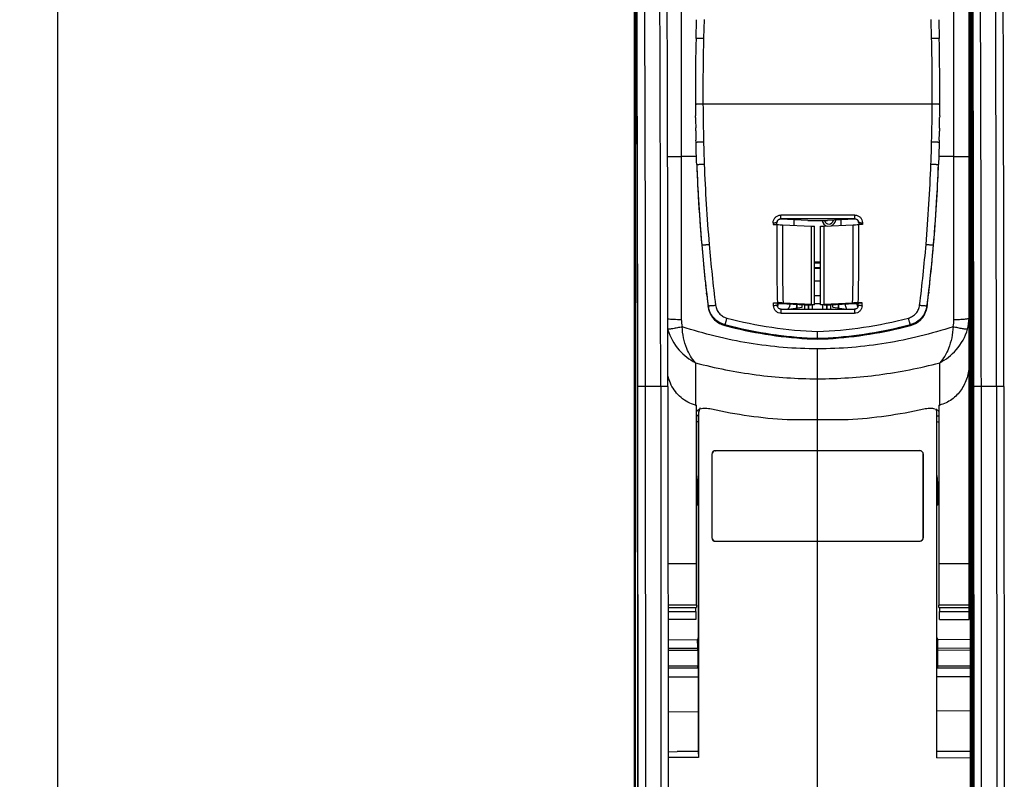
# Model space of a CAD drawing. Units: millimetres. Extents: x 0 to 3073, y 0 to 562.
# Drawn here: x 49 to 75, y 196 to 216 of the extents above; entities that cross this region are included whole.
import ezdxf

# ---------------------------------------------------------------- set-up
doc = ezdxf.new("R2010")
doc.units = ezdxf.units.MM
doc.header["$LTSCALE"] = 23.1
doc.layers.get('0').update_dxf_attribs({"linetype": 'CONTINUOUS'})
doc.layers.add('INTF_1', color=7, linetype='CONTINUOUS')
doc.styles.get("Standard").update_dxf_attribs({"font": 'txt', "width": 0.8})
doc.dimstyles.new('DIMSTYLE_8', dxfattribs={"dimtxt": 2.5, "dimasz": 2.5, "dimexe": 1, "dimexo": 0, "dimtad": 1, "dimdec": 0, "dimlfac": 5, "dimtxsty": 'STANDARD', "dimblk": '_FILLED', "dimblk1": '_FILLED', "dimblk2": '_FILLED', "dimcen": 0.09, "dimazin": 2, "dimtp": 0.8, "dimtm": 0.8, "dimtfac": 1, "dimtdec": 0, "dimtofl": 0, "dimtmove": 0, "dimatfit": 3, "dimldrblk": '_FILLED', "dimfxl": 1, "dimtolj": 1, "dimarcsym": 0})

# ---------------------------------------------------------------- blocks, each defined once
blk = doc.blocks.new('_FILLED')
at = {"color": 0, "linetype": 'BYBLOCK'}
blk.add_solid([(0, 0), (-1, 0.166), (-1, -0.166)], dxfattribs=at)
blk = doc.blocks.new('*D17')
at = {"color": 2, "linetype": 'CONTINUOUS'}
for p, q in [((65.357, 235.207), (48.874, 235.207)), ((49.874, 235.207), (49.874, 169.005)), ((49.874, 102.804), (49.874, 169.005)), ((65.257, 102.804), (48.874, 102.804))]:
    blk.add_line(p, q, dxfattribs=at)
at = {"color": 2, "linetype": 'CONTINUOUS', "xscale": 2.5, "yscale": 2.5, "zscale": 2.5}
for p, rotation in [((49.874, 235.207), 90), ((49.874, 102.804), 270)]:
    blk.add_blockref('_FILLED', p, dxfattribs=dict(at, rotation=rotation))

msp = doc.modelspace()

# ---------------------------------------------------------------- linework, layer by layer
at = {"layer": 'INTF_1', "color": 7, "linetype": 'CONTINUOUS'}
for p, q in [((74.018, 200.6434), (74.018, 222.1701)), ((65.1619, 143.6919), (65.1619, 220.3921)), ((74.0617, 182.5917), (74.0617, 218.4917)), ((65.1758, 217.4019), (65.1758, 183.6821)), ((74.0755, 217.4972), (74.0755, 185.5047)), ((66.7878, 215.7186), (66.8001, 216.2172)), ((73.2159, 216.2172), (73.2282, 215.7186)), ((66.7878, 215.7186), (66.7878, 215.7139)), ((73.2282, 215.7139), (73.2282, 215.7186)), ((66.7709, 214.3288), (66.7709, 214.3339)), ((66.7709, 214.33), (66.7709, 214.3293)), ((73.2452, 214.3293), (73.2452, 214.3339)), ((66.7719, 213.9873), (66.772, 213.9773)), ((66.7754, 213.6245), (66.7748, 213.669)), ((66.7755, 213.6245), (66.7749, 213.669)), ((73.2411, 213.6655), (73.2406, 213.6225)), ((73.2412, 213.6655), (73.2406, 213.6225)), ((66.7813, 213.2703), (66.7798, 213.3471)), ((73.2362, 213.3454), (73.2347, 213.2661)), ((66.7876, 212.9691), (66.7863, 213.026)), ((66.7876, 212.9691), (66.7864, 213.026)), ((66.7876, 212.9738), (66.7864, 213.026)), ((66.7876, 212.9691), (66.7876, 212.9738)), ((73.2297, 213.0268), (73.2285, 212.9691)), ((73.2298, 213.0268), (73.2285, 212.9691)), ((73.2297, 213.0268), (73.2285, 212.9738)), ((73.2285, 212.9738), (73.2285, 212.9691)), ((66.8012, 212.5926), (66.398, 212.5926)), ((73.618, 212.5924), (73.2148, 212.5924)), ((68.8309, 210.7857), (68.9309, 210.7857)), ((68.9309, 210.7857), (68.9309, 210.842)), ((69.7459, 210.8938), (69.0309, 210.9312)), ((69.08, 210.7826), (69.8462, 210.7426)), ((69.388, 210.7665), (69.388, 210.9125)), ((69.7459, 210.8938), (70.2702, 210.8938)), ((69.8462, 210.7426), (69.928, 210.7426)), ((69.8462, 208.6693), (69.8462, 210.7426)), ((69.928, 208.6599), (69.928, 210.7426)), ((70.088, 210.7426), (70.1807, 210.7426)), ((70.088, 208.6599), (70.088, 210.7426)), ((70.1807, 210.7426), (70.9469, 210.7826)), ((70.1807, 208.6693), (70.1807, 210.7426)), ((70.996, 210.9317), (70.2702, 210.8938)), ((70.628, 210.766), (70.628, 210.9125)), ((71.096, 210.8422), (71.096, 210.8412)), ((71.096, 210.8412), (71.096, 210.7857)), ((71.196, 210.7857), (71.096, 210.7857)), ((70.088, 209.7947), (69.928, 209.7947)), ((69.928, 209.7699), (70.088, 209.7699)), ((70.088, 209.6435), (69.928, 209.6435)), ((69.928, 209.6323), (70.088, 209.6323)), ((69.928, 209.3001), (70.088, 209.3001)), ((67.0726, 208.9154), (67.0653, 208.9782)), ((67.0734, 208.9156), (67.066, 208.9783)), ((72.9521, 208.9961), (72.9473, 208.9555)), ((72.9529, 208.996), (72.9482, 208.9553)), ((65.2293, 208.7137), (65.2392, 192.5118)), ((68.8428, 208.7117), (68.9428, 208.7117)), ((68.9428, 208.6468), (68.9428, 208.7071)), ((68.9428, 208.6977), (69.0222, 208.6977)), ((68.9428, 208.6455), (68.9428, 208.6468)), ((68.9434, 208.6357), (68.9428, 208.6455)), ((69.0222, 208.6977), (69.6863, 208.6631)), ((69.8462, 208.6693), (69.0922, 208.7086)), ((69.457, 208.675), (69.4571, 208.5766)), ((69.4571, 208.5766), (69.4571, 208.675)), ((69.6015, 208.5952), (69.6015, 208.6675)), ((69.928, 208.6599), (69.8354, 208.6599)), ((69.8462, 208.6693), (69.928, 208.6693)), ((69.928, 208.7003), (70.088, 208.7003)), ((70.088, 208.6693), (70.1807, 208.6693)), ((70.1807, 208.6599), (70.088, 208.6599)), ((70.9347, 208.7086), (70.1807, 208.6693)), ((70.3298, 208.6631), (70.9938, 208.6977)), ((70.4145, 208.5952), (70.4145, 208.6675)), ((70.559, 208.5765), (70.559, 208.675)), ((70.5591, 208.675), (70.559, 208.5765)), ((70.9938, 208.6977), (71.0841, 208.6977)), ((71.0841, 208.6455), (71.0835, 208.6357)), ((71.1841, 208.7117), (71.0841, 208.7117)), ((71.0841, 208.6468), (71.0841, 208.7071)), ((71.0841, 208.6468), (71.0841, 208.6455)), ((74.129, 208.7135), (74.1389, 192.5115)), ((69.0428, 208.5457), (70.9841, 208.5457)), ((69.2391, 208.5479), (69.239, 208.5457)), ((69.2391, 208.5479), (69.2406, 208.5688)), ((69.2392, 208.5484), (69.6015, 208.5952)), ((69.2406, 208.5688), (69.2392, 208.5484)), ((69.2432, 208.5489), (69.2431, 208.5457)), ((70.4145, 208.5952), (70.7769, 208.5484)), ((70.7729, 208.5457), (70.7729, 208.5489)), ((70.7769, 208.5484), (70.7753, 208.5679)), ((70.777, 208.5479), (70.7753, 208.5679)), ((70.777, 208.5457), (70.777, 208.5479)), ((67.8273, 208.0614), (67.8291, 208.0662)), ((68.9074, 207.8669), (68.9059, 207.8671)), ((68.9074, 207.8669), (68.9059, 207.8671)), ((68.9059, 207.8668), (68.9059, 207.8671)), ((68.9074, 207.8669), (68.9062, 207.8616)), ((70.008, 207.7693), (70.008, 207.9557)), ((71.1102, 207.8671), (71.1087, 207.8669)), ((71.1102, 207.8671), (71.1087, 207.8669)), ((71.1099, 207.8616), (71.1087, 207.8669)), ((71.1102, 207.8671), (71.1102, 207.8668)), ((72.187, 208.0662), (72.1887, 208.0614)), ((70.0082, 207.7517), (70.0078, 207.7544)), ((74.058, 207.3534), (74.018, 207.3538)), ((66.7748, 207.1249), (66.7748, 206.0035)), ((73.2413, 206.0035), (73.2413, 207.1249)), ((66.045, 206.4988), (66.0533, 191.7469)), ((74.9448, 206.4987), (74.9531, 191.7469)), ((74.058, 206.1541), (74.018, 206.1538)), ((66.8006, 201.8105), (66.8006, 205.9969)), ((73.2154, 205.9969), (73.2154, 201.8105)), ((66.848, 205.7531), (66.848, 204.1255)), ((66.8534, 205.7532), (66.8534, 196.6654)), ((69.1983, 205.6197), (70.8177, 205.6197)), ((70.008, 195.5183), (70.008, 205.6197)), ((73.1685, 196.6561), (73.1685, 205.7542)), ((70.008, 204.7967), (67.3067, 204.7963)), ((70.008, 204.7954), (67.3085, 204.7954)), ((70.008, 204.797), (72.7083, 204.7966)), ((72.7083, 204.7957), (70.008, 204.7957)), ((67.2068, 204.6963), (67.2068, 202.4941)), ((67.2085, 204.6954), (67.2085, 202.4949)), ((72.8083, 202.4957), (72.8083, 204.6957)), ((72.8091, 202.4957), (72.8091, 204.6957)), ((66.8261, 203.8281), (66.848, 204.1255)), ((66.848, 204.1255), (66.8481, 204.1227)), ((66.8481, 204.1227), (66.8481, 203.8279)), ((73.1686, 204.1394), (73.1905, 203.8281)), ((66.8261, 203.8281), (66.8006, 203.8283)), ((66.8228, 203.3505), (66.8228, 203.8281)), ((66.848, 203.5507), (66.8481, 203.8279)), ((73.1905, 203.8281), (73.2154, 203.8283)), ((73.1938, 203.8281), (73.1938, 203.3502)), ((74.018, 203.8353), (74.058, 203.8357)), ((66.8472, 203.5507), (66.8245, 203.5505)), ((66.848, 203.4507), (66.848, 203.5507)), ((66.848, 203.4507), (66.848, 196.8208)), ((73.1686, 203.5504), (73.192, 203.5502)), ((67.3067, 202.3941), (70.008, 202.3937)), ((67.3085, 202.395), (70.008, 202.395)), ((70.008, 202.3957), (72.7083, 202.3957)), ((70.008, 202.3944), (72.7083, 202.3948)), ((74.058, 202.6101), (74.018, 202.6104)), ((74.058, 201.463), (74.018, 201.4627)), ((74.058, 201.2139), (74.018, 201.2135)), ((66.7967, 200.6988), (66.0482, 200.7048)), ((66.0483, 200.643), (66.7955, 200.6378)), ((66.7837, 200.5307), (66.7837, 200.6378)), ((74.018, 200.7052), (73.2193, 200.6988)), ((73.2206, 200.6378), (74.018, 200.6433)), ((73.2324, 200.6378), (73.2323, 200.5307)), ((74.018, 200.3221), (74.018, 200.6433)), ((66.782, 200.3191), (66.0484, 200.3219)), ((73.2341, 200.3191), (74.018, 200.3221)), ((66.0487, 199.7914), (66.8266, 199.7846)), ((66.848, 199.8488), (66.8266, 199.7845)), ((73.1685, 199.8473), (73.1895, 199.7845)), ((74.058, 199.7922), (73.1894, 199.7846)), ((73.1897, 199.7846), (73.1895, 199.7845)), ((66.8339, 199.5032), (66.8339, 199.0882)), ((73.1822, 199.5032), (73.1822, 199.0882)), ((66.8342, 199.104), (66.848, 199.0626)), ((73.1818, 199.104), (73.1685, 199.0641)), ((66.0493, 198.8), (66.848, 198.807)), ((74.058, 198.7992), (73.1685, 198.807)), ((73.1685, 197.9044), (74.058, 197.9135)), ((66.0504, 196.8194), (66.2896, 196.8206)), ((66.8534, 196.6654), (66.0505, 196.6651)), ((66.8481, 196.8208), (66.2896, 196.8206)), ((66.8481, 196.8208), (66.8534, 196.6654)), ((73.1685, 196.8333), (74.058, 196.8375)), ((73.1685, 196.6561), (74.0617, 196.6644))]:
    msp.add_line(p, q, dxfattribs=at)
at = {"layer": 'INTF_1', "color": 9, "linetype": 'CONTINUOUS'}
for p, q in [((66.398, 219.6678), (66.398, 208.2741)), ((73.618, 208.2741), (73.618, 219.6678)), ((67, 216.2241), (66.9878, 215.7259)), ((73.0283, 215.7259), (73.016, 216.2241)), ((74.1192, 186.3091), (74.1192, 214.792)), ((66.972, 213.9869), (73.044, 213.9869)), ((66.8059, 212.3824), (66.8059, 212.3777)), ((73.2102, 212.3777), (73.2102, 212.3822)), ((70.996, 211.0386), (69.0309, 211.0386)), ((69.0309, 210.9312), (69.0309, 211.0386)), ((70.996, 210.9317), (70.996, 211.0386)), ((68.8309, 210.8376), (68.8309, 210.7857)), ((70.996, 210.9418), (69.0309, 210.9418)), ((71.196, 210.8376), (71.196, 210.7857)), ((66.9372, 210.2541), (66.9372, 210.2494)), ((73.0789, 210.2494), (73.0789, 210.2541)), ((67.107, 208.6384), (67.107, 208.6433)), ((68.8428, 208.6385), (68.8428, 208.7117)), ((69.6589, 208.6645), (69.6589, 208.5457)), ((69.7589, 208.6607), (69.7589, 208.5457)), ((69.7676, 208.6605), (69.7676, 208.5457)), ((69.8676, 208.6599), (69.8676, 208.5457)), ((70.1484, 208.5457), (70.1484, 208.6599)), ((70.2484, 208.5457), (70.2484, 208.6605)), ((70.2572, 208.5457), (70.2572, 208.6607)), ((70.3572, 208.5457), (70.3572, 208.6645)), ((71.1841, 208.6385), (71.1841, 208.7117)), ((72.9091, 208.6433), (72.9091, 208.6384)), ((67.109, 208.6147), (67.1104, 208.6149)), ((69.0428, 208.437), (69.0428, 208.5457)), ((69.0428, 208.437), (70.9841, 208.437)), ((70.9841, 208.5457), (70.9841, 208.437)), ((72.9056, 208.6149), (72.9071, 208.6148)), ((67.5515, 208.1102), (67.5522, 208.1128)), ((67.5518, 208.1356), (67.5518, 208.1297)), ((72.4639, 208.1128), (72.4646, 208.1102)), ((72.4643, 208.1297), (72.4643, 208.1356)), ((68.9083, 207.8673), (68.9075, 207.8674)), ((68.9083, 207.8673), (68.9075, 207.8674)), ((70.008, 205.6197), (70.008, 207.4951)), ((70.0127, 206.7013), (70.0033, 206.7013)), ((65.2535, 191.7472), (65.2452, 206.499)), ((65.4521, 206.5055), (65.852, 206.5053)), ((65.4605, 191.7536), (65.4521, 206.5055)), ((65.852, 206.5053), (65.8603, 191.7534)), ((74.1531, 191.7466), (74.1448, 206.4985)), ((74.3448, 206.505), (74.7448, 206.5052)), ((74.3531, 191.7531), (74.3448, 206.505)), ((74.7448, 206.5052), (74.7532, 191.7533)), ((66.848, 205.723), (66.8006, 205.723)), ((66.848, 205.7531), (66.8534, 205.7532)), ((73.1685, 205.723), (73.2154, 205.723)), ((67.3067, 204.7963), (67.3085, 204.7954)), ((72.7083, 204.7966), (72.7083, 204.7957)), ((67.2068, 204.6963), (67.2085, 204.6954)), ((72.8091, 204.6957), (72.8083, 204.6957)), ((66.8228, 203.3505), (66.848, 203.3507)), ((73.1938, 203.3502), (73.1685, 203.3504)), ((67.2068, 202.4941), (67.2085, 202.4949)), ((67.3067, 202.3941), (67.3085, 202.395)), ((72.7083, 202.3948), (72.7083, 202.3957)), ((72.8091, 202.4957), (72.8083, 202.4957)), ((66.0476, 201.8104), (66.8006, 201.8104)), ((73.2154, 201.8104), (74.018, 201.8104)), ((74.018, 201.5273), (74.058, 201.5274)), ((74.058, 201.4421), (74.018, 201.4422)), ((74.018, 201.3193), (74.058, 201.3192)), ((66.0483, 200.5333), (66.7837, 200.5305)), ((73.2323, 200.5305), (74.018, 200.5335)), ((66.8336, 199.5566), (66.0489, 199.5581)), ((74.0617, 199.5583), (73.1825, 199.5566)), ((66.8339, 199.5032), (66.0489, 199.5052)), ((74.0617, 199.5054), (73.1822, 199.5032)), ((66.8339, 199.0882), (66.0491, 199.0862)), ((66.8336, 199.0348), (66.0492, 199.0333)), ((74.0617, 199.086), (73.1822, 199.0882)), ((74.0617, 199.0331), (73.1825, 199.0348)), ((66.0498, 197.8831), (66.848, 197.8769))]:
    msp.add_line(p, q, dxfattribs=at)
at = {"layer": 'INTF_1', "color": 7, "linetype": 'CONTINUOUS', "true_color": 0x3366cc}
msp.add_line((70.088, 208.9003), (69.928, 208.9003), dxfattribs=at)
at = {"layer": 'INTF_1', "color": 40, "linetype": 'CONTINUOUS'}
for p, q in [((69.2391, 208.5479), (69.2406, 208.5688)), ((70.777, 208.5479), (70.7753, 208.5679))]:
    msp.add_line(p, q, dxfattribs=at)
at = {"layer": 'INTF_1', "color": 7, "linetype": 'CONTINUOUS'}
for points in [[(69.0428, 208.5457), (69.0325, 208.5463), (69.0193, 208.5486), (69.0065, 208.5526), (68.9943, 208.5584), (68.9829, 208.5659), (68.9726, 208.5748), (68.9636, 208.5851), (68.956, 208.5965), (68.9501, 208.6089), (68.9458, 208.622), (68.9434, 208.6357)], [(71.0835, 208.6357), (71.081, 208.622), (71.0768, 208.6089), (71.0708, 208.5965), (71.0633, 208.5851), (71.0542, 208.5748), (71.044, 208.5659), (71.0326, 208.5584), (71.0204, 208.5526), (71.0076, 208.5486), (70.9944, 208.5463), (70.9841, 208.5457)]]:
    msp.add_lwpolyline(points, dxfattribs=at)
at = {"layer": 'INTF_1', "color": 9, "linetype": 'CONTINUOUS'}
for centre, radius, start, end in [((-3207.2764, 204.831), 3273.1288, 0.0293087, 0.2783274), ((-3249.2548, 204.6656), 3323.4001, 0.0315998, 0.2760411), ((-3260.1207, 204.666), 3334.466, 0.0315991, 0.276037), ((-3261.7832, 204.6616), 3327.0289, 0.0316432, 0.2709004), ((-3272.6919, 204.6619), 3338.1446, 0.0316428, 0.2709005), ((-3204.2494, 204.8178), 3278.9946, 0.0294848, 0.2730585), ((123.5373, 214.3431), 56.5665, 178.59919, 180.36084), ((16.8254, 214.3476), 56.2197, 359.6323, 1.40481), ((123.3016, 214.3496), 56.3307, 180.36897, 181.39233), ((16.7145, 214.3496), 56.3307, 358.60767, 359.63103), ((110.7063, 214.0234), 43.9311, 182.14084, 183.25539), ((111.3101, 214.0429), 44.3352, 182.13777, 184.89246), ((28.706, 214.0429), 44.3352, 355.10754, 357.86223), ((29.3111, 214.0234), 43.9298, 356.7446, 357.859), ((110.8279, 214.0304), 44.0528, 183.25544, 184.91752), ((29.1607, 214.0324), 44.0804, 355.083, 356.74404), ((121.1306, 210.0473), 52.205, 179.18956, 181.46595), ((120.8317, 210.0508), 51.7569, 179.18986, 181.48599), ((19.1952, 210.0508), 51.7569, 358.51401, 0.81014), ((18.8962, 210.0473), 52.205, 358.53405, 0.81044), ((108.9303, 213.8669), 42.1482, 184.91724, 187.11932), ((109.6357, 213.908), 42.6554, 184.90374, 187.07849), ((30.3804, 213.908), 42.6554, 352.92151, 355.09626), ((31.0531, 213.8704), 42.1811, 352.88154, 355.0819), ((67.2207, 208.274), 0.8227, 179.9962, 193.67874), ((70.5267, 219.5536), 11.7992, 255.39622, 256.78449), ((69.4894, 219.5534), 11.7989, 283.21549, 284.6038), ((72.7953, 208.274), 0.8227, 346.32129, 0.00256), ((72.8991, 208.3089), 1.1189, 344.84935, 359.97624), ((70.4292, 219.1067), 11.3419, 256.74827, 262.28961), ((70.3491, 218.4744), 10.7045, 262.26459, 268.17386), ((69.6669, 218.4746), 10.7047, 271.82611, 277.73999), ((69.5869, 219.1067), 11.3419, 277.71044, 283.25173)]:
    msp.add_arc(centre, radius, start, end, dxfattribs=at)
at = {"layer": 'INTF_1', "color": 7, "linetype": 'CONTINUOUS'}
for centre, radius, start, end in [((-3191.4255, 206.8359), 3256.6553, 0.0330371, 0.2384995), ((-3181.9201, 206.8369), 3256.0497, 0.0330208, 0.2391563), ((-3193.1317, 204.8169), 3268.077, 0.0294852, 0.2730583), ((-3234.9907, 204.7435), 3301.0361, 0.0304661, 0.238831), ((123.1248, 214.3358), 56.3539, 178.59399, 180.00191), ((17.2044, 214.3397), 56.0408, 359.99416, 1.40993), ((122.0391, 214.3321), 55.2682, 180.00351, 180.35747), ((17.9912, 214.3322), 55.254, 359.634, 0.00185), ((119.0585, 214.3136), 52.2876, 180.36643, 180.70638), ((20.9704, 214.3135), 52.2748, 359.2898, 359.6336), ((122.5183, 214.3577), 55.7477, 180.7536, 181.03881), ((124.0678, 214.3864), 57.2974, 180.761828, 181.039326), ((15.8721, 214.3876), 57.3736, 358.959202, 359.235959), ((142.1005, 214.7236), 75.3333, 181.105415, 181.291244), ((-2.2063, 214.7262), 75.4552, 358.709408, 358.891153), ((110.7672, 214.0214), 43.992, 182.14131, 184.91872), ((29.2019, 214.0243), 44.039, 355.08276, 357.85721), ((69.0315, 210.8319), 0.1006, 174.2405, 179.99718), ((69.0314, 210.8319), 0.1005, 172.86855, 174.24067), ((70.308, 210.9214), 0.18, 188.80331, 255.74506), ((70.308, 210.9214), 0.12, 193.25908, 350.69773), ((70.308, 210.9214), 0.18, 290.25911, 354.83753), ((70.9954, 210.8319), 0.1006, 0.00319, 5.85154), ((109.0407, 213.8725), 42.2591, 184.91835, 187.11477), ((30.692, 213.9022), 42.544, 352.89285, 355.07456), ((31.2071, 213.8183), 42.0234, 354.4468, 355.0884), ((109.2761, 213.8671), 42.493, 185.54267, 185.72975), ((31.2199, 213.8171), 42.0105, 354.26377, 354.44678), ((109.2796, 213.8675), 42.4965, 185.72976, 186.23385), ((31.213, 213.8178), 42.0175, 353.79268, 354.26376), ((109.2798, 213.8675), 42.4967, 186.23385, 186.60663), ((31.2097, 213.8181), 42.0208, 353.41039, 353.79269), ((109.278, 213.8673), 42.4949, 186.69179, 187.10018), ((31.2141, 213.8176), 42.0164, 352.88682, 353.3546), ((67.6988, 208.6884), 0.5943, 187.11504, 189.46403), ((67.704, 208.6892), 0.5969, 187.13063, 197.74237), ((67.7037, 208.6892), 0.5994, 189.46638, 194.13754), ((67.7024, 208.6888), 0.598, 194.13143, 255.38108), ((67.7024, 208.6888), 0.5953, 197.75351, 255.37729), ((72.3136, 208.6888), 0.5953, 284.62105, 342.04131), ((72.3137, 208.6888), 0.598, 284.61684, 346.29886), ((72.3116, 208.6893), 0.5973, 342.0582, 352.8675), ((72.3121, 208.6892), 0.5996, 346.2946, 350.44274), ((72.3164, 208.6885), 0.5952, 350.44404, 352.88287), ((70.5253, 219.5383), 11.7898, 255.39139, 256.77114), ((70.4975, 219.4073), 11.6722, 255.38399, 256.75733), ((69.4903, 219.5387), 11.7903, 283.23029, 284.61005), ((69.5213, 219.3967), 11.6613, 283.2412, 284.61576), ((70.4967, 219.4052), 11.6727, 255.38522, 256.75901), ((70.4057, 219.002), 11.2594, 256.73999, 262.33336), ((70.4056, 219.0002), 11.2549, 256.73834, 262.33291), ((70.4522, 219.2402), 11.4777, 256.78914, 262.25756), ((70.3491, 218.4651), 10.7012, 262.25046, 268.17329), ((69.6669, 218.4644), 10.7005, 271.82666, 277.74989), ((69.5639, 219.2402), 11.4777, 277.74244, 283.21086), ((69.6084, 219.0099), 11.2648, 277.66885, 283.26081), ((69.6083, 219.0117), 11.2693, 277.66841, 283.25916), ((69.5221, 219.3947), 11.6618, 283.23954, 284.61454), ((70.3539, 218.6331), 10.8868, 262.34429, 268.17918), ((70.3539, 218.6314), 10.8825, 262.34325, 268.17844), ((69.663, 218.6245), 10.8756, 271.8181, 277.65477), ((69.663, 218.6261), 10.8799, 271.81735, 277.65375), ((67.1888, 207.0775), 1.1895, 195.10018, 204.04253), ((67.1629, 207.0666), 1.1614, 204.07335, 206.64799), ((70.0415, 218.8043), 13.2111, 255.68363, 255.79946), ((67.2275, 205.7573), 0.3748, 151.85673, 157.92412), ((70.0254, 218.6723), 13.0788, 257.51115, 266.37136), ((69.9896, 218.6784), 13.0849, 273.62801, 282.48736), ((72.7686, 205.7542), 0.3999, 0, 21.10808), ((73.0614, 205.7067), 0.2081, 65.05448, 67.11279), ((69.9745, 218.8043), 13.2111, 284.20058, 284.31641), ((66.1891, 208.0073), 2.5236, 284.02421, 285.137), ((73.8275, 208.0093), 2.5258, 254.87517, 255.97547), ((72.7082, 204.6957), 0.1009, 0.00141, 89.99202), ((72.7082, 202.4957), 0.1009, 270.00798, 359.99859), ((-83.2166, 201.7838), 150.0172, 359.585586, 0.010168), ((200.6204, 201.7041), 127.4051, 179.952154, 180.452092), ((62.0911, 199.506), 4.7428, 359.96677, 0.61144), ((78.3368, 199.5039), 5.1546, 179.41431, 180.00748)]:
    msp.add_arc(centre, radius, start, end, dxfattribs=at)
for centre, major_axis, ratio, start_param, end_param in [((69.0309, 210.8308), (0.0692, -0.076), 0.9491399, 2.3770018, 2.5723273), ((70.996, 210.8314), (0.0692, 0.076), 0.9491399, 0.6788166, 0.7645908), ((69.8354, 208.6693), (0.2, 0), 0.0466254, -2.4123304, -1.5707963), ((70.1807, 208.6693), (0.2, 0), 0.0466254, -1.5707963, -0.7292622), ((68.0777, 212.5032), (-2.4051, 46.3563), 0.0127078, -1.6717535, -1.6716401), ((71.9384, 212.5032), (2.4051, 46.3563), 0.0127078, -4.6115452, -4.6114318), ((67.2267, 205.7592), (0.3787, 0), 1, 2.7733799, 3.1577416), ((67.3068, 204.6963), (0, 0.1), 0.9998096, 0.0001523, 1.5707963), ((67.3085, 204.6954), (0.0895, -0.0447), 0.9998096, 2.0345505, 3.6051946), ((72.7083, 204.6957), (-0.1, 0), 0.9999619, 3.1415927, 4.712389), ((66.8245, 203.3505), (0, 0.2), 0.0087262, 0.0000762, 1.5707963), ((66.8472, 203.4507), (0, 0.1), 0.0087275, -1.570644, 0.0000762), ((73.192, 203.3502), (0, 0.2), 0.0087867, -1.5707969, -0.0000767), ((67.3068, 202.4941), (0, 0.1), 0.9998096, -4.712389, -3.1417449), ((67.3085, 202.495), (0.0895, 0.0447), 0.9998096, 2.6779907, 4.2486348), ((72.7083, 202.4957), (-0.1, 0), 0.9999619, 1.5707963, 3.1415927), ((66.8264, 199.2957), (0, 0.4889), 0.0174551, -1.007971, -0.0258687), ((66.8264, 199.2957), (0, 0.4889), 0.0174551, -2.1336216, -1.9736091), ((73.1897, 199.2957), (0, 0.4889), 0.0174551, -4.309573, -4.1495637)]:
    msp.add_ellipse(centre, major_axis=major_axis, ratio=ratio, start_param=start_param, end_param=end_param, dxfattribs=at)
at = {"layer": 'INTF_1', "color": 9, "linetype": 'CONTINUOUS'}
for points, knots in [([(66.7878, 215.7186), (66.7878, 215.7191), (66.7893, 215.7202), (66.7922, 215.7211), (66.7971, 215.7221), (66.807, 215.7235), (66.8237, 215.7248), (66.8482, 215.726), (66.8781, 215.7267), (66.9123, 215.727), (66.9493, 215.7267), (66.9748, 215.7263), (66.9878, 215.7259)], [0, 0, 0, 0, 0.00759, 0.022984, 0.0472931, 0.0805481, 0.1728581, 0.2967132, 0.4474739, 0.6194118, 0.8059637, 1, 1, 1, 1]), ([(73.0283, 215.7259), (73.0413, 215.7263), (73.0668, 215.7267), (73.1038, 215.727), (73.1379, 215.7267), (73.1678, 215.726), (73.1924, 215.7248), (73.2091, 215.7235), (73.219, 215.7221), (73.2239, 215.7211), (73.2267, 215.7202), (73.2282, 215.7191), (73.2282, 215.7186)], [0, 0, 0, 0, 0.1940363, 0.3805882, 0.5525261, 0.7032868, 0.8271419, 0.9194519, 0.9527069, 0.977016, 0.99241, 1, 1, 1, 1]), ([(66.772, 213.9792), (66.772, 213.9793), (66.7724, 213.9796), (66.7736, 213.9801), (66.7765, 213.9806), (66.7812, 213.9812), (66.7878, 213.9818), (66.7962, 213.9824), (66.8062, 213.983), (66.8179, 213.9836), (66.8363, 213.9843), (66.8623, 213.9852), (66.8964, 213.9859), (66.9335, 213.9865), (66.959, 213.9868), (66.972, 213.9869)], [0, 0, 0, 0, 0.0019754, 0.0059112, 0.020631, 0.044638, 0.0777772, 0.119756, 0.1701828, 0.2285795, 0.2943882, 0.4456533, 0.6181831, 0.8053587, 1, 1, 1, 1]), ([(73.0441, 213.9869), (73.0571, 213.9868), (73.0826, 213.9865), (73.1196, 213.9859), (73.1538, 213.9852), (73.1798, 213.9843), (73.1982, 213.9836), (73.2098, 213.983), (73.2199, 213.9824), (73.2282, 213.9818), (73.2349, 213.9812), (73.2396, 213.9806), (73.2424, 213.9801), (73.2437, 213.9796), (73.2441, 213.9793), (73.2441, 213.9792)], [0, 0, 0, 0, 0.1946413, 0.3818169, 0.5543467, 0.7056118, 0.7714205, 0.8298172, 0.880244, 0.9222228, 0.955362, 0.979369, 0.9940888, 0.9980246, 1, 1, 1, 1]), ([(66.7876, 212.9738), (66.7876, 212.9739), (66.788, 212.9739), (66.7886, 212.974), (66.7899, 212.9741), (66.7916, 212.9743), (66.7937, 212.9744), (66.7975, 212.9747), (66.8034, 212.975), (66.8118, 212.9754), (66.8218, 212.9758), (66.8335, 212.9762), (66.8519, 212.9769), (66.8779, 212.9778), (66.912, 212.9788), (66.949, 212.9799), (66.9745, 212.9805), (66.9875, 212.9809)], [0, 0, 0, 0, 0.0013581, 0.005053, 0.0111275, 0.0195748, 0.0303773, 0.04351, 0.0766369, 0.1186398, 0.1691159, 0.2275805, 0.2934715, 0.4449335, 0.6176896, 0.8051096, 1, 1, 1, 1]), ([(66.8059, 212.3824), (66.8023, 212.4809), (66.7953, 212.678), (66.7901, 212.8752), (66.7876, 212.9738)], [0, 0, 0, 0, 0.5000064, 1, 1, 1, 1]), ([(66.9875, 212.9809), (66.9901, 212.8822), (66.9952, 212.6849), (67.0022, 212.4877), (67.0058, 212.3891)], [0, 0, 0, 0, 0.4999938, 1, 1, 1, 1]), ([(73.0103, 212.3891), (73.0138, 212.4877), (73.0209, 212.6849), (73.026, 212.8822), (73.0286, 212.9809)], [0, 0, 0, 0, 0.5000062, 1, 1, 1, 1]), ([(73.0286, 212.9809), (73.0416, 212.9804), (73.067, 212.9799), (73.1041, 212.9788), (73.1382, 212.9778), (73.1642, 212.9769), (73.1826, 212.9762), (73.1942, 212.9758), (73.2043, 212.9754), (73.2126, 212.975), (73.2185, 212.9747), (73.2223, 212.9744), (73.2245, 212.9743), (73.2261, 212.9741), (73.2274, 212.9741), (73.228, 212.9739), (73.2285, 212.9739), (73.2285, 212.9738)], [0, 0, 0, 0, 0.194889, 0.3823081, 0.5550635, 0.7065248, 0.7724156, 0.8308799, 0.8813558, 0.9233584, 0.9564852, 0.9696179, 0.9804202, 0.9888675, 0.9949419, 0.998637, 1, 1, 1, 1]), ([(73.2285, 212.9738), (73.2259, 212.8752), (73.2208, 212.678), (73.2137, 212.4809), (73.2102, 212.3824)], [0, 0, 0, 0, 0.4999937, 1, 1, 1, 1]), ([(66.0324, 212.588), (66.0528, 212.5889), (66.1746, 212.5921), (66.2965, 212.5926), (66.398, 212.5926)], [0, 0, 0, 0, 0.1674415, 1, 1, 1, 1]), ([(73.618, 212.5926), (73.6691, 212.5926), (73.7431, 212.5924), (73.8374, 212.5914), (73.8973, 212.5905), (73.9463, 212.5893), (73.9799, 212.5884), (73.9994, 212.5872), (74.0096, 212.5867), (74.0141, 212.5857), (74.018, 212.5856), (74.018, 212.5849)], [0, 0, 0, 0, 0.3824383, 0.5551706, 0.7066301, 0.8309337, 0.9233289, 0.9564236, 0.9803172, 0.9948234, 1, 1, 1, 1]), ([(66.8059, 212.3822), (66.806, 212.3822), (66.8063, 212.3823), (66.807, 212.3822), (66.8083, 212.3823), (66.8108, 212.3823), (66.8152, 212.3824), (66.8218, 212.3826), (66.8302, 212.3829), (66.8402, 212.3832), (66.8519, 212.3836), (66.8703, 212.3842), (66.8962, 212.3851), (66.9303, 212.3863), (66.9673, 212.3877), (66.9928, 212.3886), (67.0058, 212.3891)], [0, 0, 0, 0, 0.0012852, 0.0049714, 0.011049, 0.0195035, 0.0434572, 0.0766029, 0.1186221, 0.1691113, 0.2275852, 0.2934822, 0.4449468, 0.6176976, 0.8051107, 1, 1, 1, 1]), ([(73.0103, 212.3891), (73.0168, 212.389), (73.0298, 212.3885), (73.0553, 212.3875), (73.0857, 212.3864), (73.1198, 212.3851), (73.1458, 212.3842), (73.1642, 212.3836), (73.1758, 212.3832), (73.1859, 212.3829), (73.1943, 212.3826), (73.2001, 212.3824), (73.2039, 212.3823), (73.2061, 212.3823), (73.2078, 212.3823), (73.209, 212.3822), (73.2097, 212.3823), (73.2101, 212.3822), (73.2102, 212.3822)], [0, 0, 0, 0, 0.0979057, 0.1948743, 0.3822789, 0.5550237, 0.7064855, 0.7723824, 0.8308573, 0.8813485, 0.923371, 0.9565209, 0.9696657, 0.9804799, 0.9889375, 0.9950184, 0.9987083, 1, 1, 1, 1]), ([(68.8309, 210.8376), (68.8309, 210.8637), (68.8412, 210.9164), (68.8856, 210.9832), (68.9521, 211.0281), (69.0048, 211.0386), (69.0309, 211.0386)], [0, 0, 0, 0, 0.2499481, 0.4999336, 0.749956, 1, 1, 1, 1]), ([(70.996, 211.0386), (71.0221, 211.0386), (71.0748, 211.0281), (71.1413, 210.9832), (71.1857, 210.9164), (71.196, 210.8637), (71.196, 210.8376)], [0, 0, 0, 0, 0.2500441, 0.5000664, 0.7500521, 1, 1, 1, 1]), ([(68.8309, 210.8376), (68.8374, 210.8376), (68.8501, 210.8377), (68.8687, 210.8379), (68.8857, 210.8382), (68.9007, 210.8386), (68.9116, 210.8391), (68.9188, 210.8395), (68.923, 210.8398), (68.9262, 210.8401), (68.9287, 210.8404), (68.93, 210.8407), (68.9309, 210.841), (68.9309, 210.8412)], [0, 0, 0, 0, 0.194632, 0.381783, 0.55429, 0.7055299, 0.8297144, 0.8801343, 0.922112, 0.9552583, 0.9792859, 0.9940615, 1, 1, 1, 1]), ([(68.9309, 210.842), (68.931, 210.855), (68.9363, 210.8811), (68.9584, 210.9143), (68.9916, 210.9366), (69.0179, 210.9418), (69.0309, 210.9418)], [0, 0, 0, 0, 0.2492655, 0.4989979, 0.7493064, 1, 1, 1, 1]), ([(70.996, 210.9418), (71.009, 210.9418), (71.0353, 210.9366), (71.0684, 210.9143), (71.0905, 210.8812), (71.0959, 210.8551), (71.096, 210.8422)], [0, 0, 0, 0, 0.2506929, 0.5010012, 0.7507342, 1, 1, 1, 1]), ([(71.096, 210.8412), (71.096, 210.841), (71.0969, 210.8407), (71.0981, 210.8404), (71.1006, 210.8401), (71.1039, 210.8398), (71.1081, 210.8395), (71.1153, 210.8391), (71.1262, 210.8386), (71.1411, 210.8382), (71.1582, 210.8379), (71.1767, 210.8377), (71.1895, 210.8376), (71.196, 210.8376)], [0, 0, 0, 0, 0.0059385, 0.0207141, 0.0447417, 0.077888, 0.1198657, 0.1702856, 0.2944701, 0.44571, 0.618217, 0.805368, 1, 1, 1, 1]), ([(66.9372, 210.2542), (66.9372, 210.2537), (66.939, 210.253), (66.9418, 210.2525), (66.9468, 210.2521), (66.9534, 210.2518), (66.9618, 210.2517), (66.9762, 210.2518), (66.9979, 210.2525), (67.0276, 210.2539), (67.0615, 210.2559), (67.0983, 210.2586), (67.1235, 210.2606), (67.1364, 210.2617)], [0, 0, 0, 0, 0.0069558, 0.0223089, 0.0467174, 0.0801073, 0.1222181, 0.1726764, 0.296692, 0.4475122, 0.6194396, 0.805958, 1, 1, 1, 1]), ([(72.8796, 210.2617), (72.8925, 210.2606), (72.9178, 210.2586), (72.9545, 210.2559), (72.9884, 210.2539), (73.0182, 210.2524), (73.0398, 210.2518), (73.0543, 210.2517), (73.0627, 210.2518), (73.0693, 210.252), (73.0743, 210.2525), (73.0771, 210.253), (73.0788, 210.2537), (73.0789, 210.2541)], [0, 0, 0, 0, 0.1940437, 0.3805634, 0.5524915, 0.7033119, 0.8273272, 0.8777852, 0.9198954, 0.9532847, 0.9776925, 0.9930448, 1, 1, 1, 1]), ([(67.107, 208.6432), (67.1071, 208.6426), (67.1086, 208.6414), (67.114, 208.6398), (67.1253, 208.6386), (67.1435, 208.6383), (67.168, 208.639), (67.1975, 208.6408), (67.2312, 208.6435), (67.2676, 208.6471), (67.2926, 208.65), (67.3054, 208.6516)], [0, 0, 0, 0, 0.0095375, 0.0261758, 0.0850034, 0.1776514, 0.3011512, 0.4510548, 0.6218291, 0.807115, 1, 1, 1, 1]), ([(67.5518, 208.1356), (67.4942, 208.1506), (67.3828, 208.1982), (67.2447, 208.3153), (67.1469, 208.4676), (67.1144, 208.5842), (67.107, 208.6432)], [0, 0, 0, 0, 0.250075, 0.5000952, 0.7500624, 1, 1, 1, 1]), ([(67.3054, 208.6516), (67.3103, 208.6122), (67.3319, 208.5342), (67.3968, 208.432), (67.4889, 208.3532), (67.5634, 208.3211), (67.6019, 208.311)], [0, 0, 0, 0, 0.2497208, 0.499582, 0.7496742, 1, 1, 1, 1]), ([(68.9428, 208.6468), (68.9428, 208.6464), (68.9422, 208.6457), (68.9396, 208.6446), (68.934, 208.6433), (68.9249, 208.6419), (68.9126, 208.6408), (68.8976, 208.6398), (68.8741, 208.6388), (68.8555, 208.6385), (68.8428, 208.6385)], [0, 0, 0, 0, 0.0093355, 0.0256476, 0.0839885, 0.1764739, 0.3000962, 0.4503136, 0.6214696, 1, 1, 1, 1]), ([(69.0428, 208.437), (69.0166, 208.437), (68.9638, 208.4476), (68.8973, 208.4927), (68.8531, 208.5597), (68.8428, 208.6124), (68.8428, 208.6385)], [0, 0, 0, 0, 0.2503676, 0.5005081, 0.7503475, 1, 1, 1, 1]), ([(68.9516, 208.6057), (68.9524, 208.6094), (68.9538, 208.6169), (68.9559, 208.6282), (68.9576, 208.6375), (68.9589, 208.6449), (68.9597, 208.6504), (68.961, 208.6557), (68.9635, 208.6628), (68.9665, 208.6725), (68.9692, 208.6849), (68.9709, 208.6934), (68.9717, 208.6977)], [0, 0, 0, 0, 0.1217108, 0.2428332, 0.3632019, 0.4230786, 0.4822513, 0.53935, 0.5965888, 0.7230417, 0.8608132, 1, 1, 1, 1]), ([(71.1841, 208.6385), (71.1841, 208.6124), (71.1738, 208.5597), (71.1296, 208.4927), (71.0631, 208.4476), (71.0102, 208.437), (70.9841, 208.437)], [0, 0, 0, 0, 0.2496526, 0.499492, 0.7496326, 1, 1, 1, 1]), ([(71.0444, 208.6977), (71.0453, 208.6927), (71.0472, 208.6829), (71.05, 208.6708), (71.0528, 208.6619), (71.055, 208.6558), (71.0565, 208.6497), (71.0578, 208.6411), (71.0597, 208.6303), (71.063, 208.6129), (71.0656, 208.5998), (71.0673, 208.5911)], [0, 0, 0, 0, 0.1396582, 0.2761096, 0.3386383, 0.3963576, 0.4537527, 0.5133503, 0.6338752, 0.7552949, 1, 1, 1, 1]), ([(71.1841, 208.6385), (71.1713, 208.6385), (71.1528, 208.6388), (71.1292, 208.6398), (71.1143, 208.6408), (71.102, 208.6419), (71.0928, 208.6433), (71.0873, 208.6446), (71.0847, 208.6457), (71.0841, 208.6464), (71.0841, 208.6468)], [0, 0, 0, 0, 0.3785304, 0.5496864, 0.6999038, 0.8235261, 0.9160115, 0.9743524, 0.9906645, 1, 1, 1, 1]), ([(72.4141, 208.311), (72.4527, 208.3211), (72.5272, 208.3532), (72.6192, 208.432), (72.6841, 208.5342), (72.7057, 208.6122), (72.7106, 208.6516)], [0, 0, 0, 0, 0.2503271, 0.5004192, 0.7502797, 1, 1, 1, 1]), ([(72.9091, 208.6432), (72.9017, 208.5842), (72.8691, 208.4676), (72.7714, 208.3153), (72.6333, 208.1982), (72.5219, 208.1506), (72.4643, 208.1356)], [0, 0, 0, 0, 0.2499376, 0.4999048, 0.749925, 1, 1, 1, 1]), ([(72.7106, 208.6516), (72.7234, 208.65), (72.7485, 208.6471), (72.7849, 208.6435), (72.8185, 208.6408), (72.8481, 208.639), (72.8725, 208.6383), (72.8908, 208.6386), (72.9021, 208.6398), (72.9075, 208.6414), (72.909, 208.6426), (72.9091, 208.6432)], [0, 0, 0, 0, 0.192885, 0.3781709, 0.5489452, 0.6988488, 0.8223486, 0.9149966, 0.9738242, 0.9904625, 1, 1, 1, 1]), ([(66.0386, 208.2934), (66.0894, 208.2845), (66.2096, 208.2772), (66.3295, 208.2741), (66.398, 208.2741)], [0, 0, 0, 0, 0.4292624, 1, 1, 1, 1]), ([(67.6019, 208.311), (67.5989, 208.2996), (67.5931, 208.2774), (67.5844, 208.2452), (67.5763, 208.2158), (67.569, 208.19), (67.5636, 208.1712), (67.5598, 208.1586), (67.5575, 208.1511), (67.5555, 208.1451), (67.554, 208.1405), (67.5528, 208.1376), (67.5521, 208.136), (67.5518, 208.1356)], [0, 0, 0, 0, 0.1937091, 0.3780955, 0.5472241, 0.6956427, 0.8185698, 0.8692041, 0.9120571, 0.9467869, 0.9731232, 0.9908786, 1, 1, 1, 1]), ([(67.6019, 208.311), (67.9947, 208.2083), (68.7916, 208.0437), (69.6022, 207.9689), (70.008, 207.9557)], [0, 0, 0, 0, 0.4999837, 1, 1, 1, 1]), ([(70.008, 207.9557), (70.4138, 207.9689), (71.2244, 208.0437), (72.0214, 208.2083), (72.4141, 208.311)], [0, 0, 0, 0, 0.5000177, 1, 1, 1, 1]), ([(72.4643, 208.1356), (72.4639, 208.136), (72.4633, 208.1376), (72.4621, 208.1405), (72.4605, 208.1451), (72.4586, 208.1511), (72.4563, 208.1586), (72.4525, 208.1712), (72.447, 208.19), (72.4398, 208.2158), (72.4317, 208.2452), (72.423, 208.2774), (72.4171, 208.2996), (72.4141, 208.311)], [0, 0, 0, 0, 0.0091214, 0.0268768, 0.0532131, 0.0879429, 0.1307959, 0.1814302, 0.3043573, 0.4527759, 0.6219045, 0.8062909, 1, 1, 1, 1]), ([(73.618, 208.2741), (73.6671, 208.2741), (73.7401, 208.2752), (73.8343, 208.2793), (73.897, 208.2835), (73.9476, 208.2885), (73.9858, 208.2946), (74.0061, 208.2993), (74.018, 208.3054), (74.018, 208.3084)], [0, 0, 0, 0, 0.3641068, 0.5413782, 0.6999606, 0.8288304, 0.922165, 0.9773136, 1, 1, 1, 1]), ([(66.4214, 208.0795), (66.3795, 208.0692), (66.2982, 208.0507), (66.1865, 208.0281), (66.102, 208.0168), (66.0557, 208.0121), (66.0405, 208.0154)], [0, 0, 0, 0, 0.3337881, 0.6472347, 0.8801683, 1, 1, 1, 1]), ([(66.0417, 207.9994), (66.0981, 207.8028), (66.2992, 207.4541), (66.6111, 207.2079), (66.7748, 207.1249)], [0, 0, 0, 0, 0.5271318, 1, 1, 1, 1]), ([(66.7747, 207.1249), (66.6718, 207.2328), (66.4978, 207.5409), (66.4299, 207.8846), (66.4214, 208.0795)], [0, 0, 0, 0, 0.4332798, 1, 1, 1, 1]), ([(70.008, 207.4951), (69.4009, 207.4951), (68.1837, 207.5961), (66.9992, 207.8902), (66.4214, 208.0795)], [0, 0, 0, 0, 0.4996341, 1, 1, 1, 1]), ([(73.5947, 208.0795), (73.0169, 207.8902), (71.8324, 207.5961), (70.6152, 207.4951), (70.008, 207.4951)], [0, 0, 0, 0, 0.5003659, 1, 1, 1, 1]), ([(73.5947, 208.0795), (73.5862, 207.8846), (73.5183, 207.5409), (73.3443, 207.2328), (73.2413, 207.1249)], [0, 0, 0, 0, 0.5667202, 1, 1, 1, 1]), ([(73.2413, 207.1249), (73.4072, 207.2091), (73.7233, 207.4598), (73.9247, 207.8159), (73.9791, 208.0165)], [0, 0, 0, 0, 0.4723745, 1, 1, 1, 1]), ([(73.9791, 208.0165), (73.9745, 208.0146), (73.9603, 208.0137), (73.9169, 208.0153), (73.837, 208.0274), (73.7228, 208.0493), (73.6383, 208.0688), (73.5947, 208.0795)], [0, 0, 0, 0, 0.0382865, 0.1065429, 0.3353197, 0.6552264, 1, 1, 1, 1]), ([(66.7748, 207.1249), (67.3015, 206.9863), (68.3715, 206.7738), (69.4604, 206.7016), (70.0033, 206.7014)], [0, 0, 0, 0, 0.5007803, 1, 1, 1, 1]), ([(70.0127, 206.7014), (70.5557, 206.7016), (71.6445, 206.7738), (72.7145, 206.9863), (73.2413, 207.1249)], [0, 0, 0, 0, 0.4992197, 1, 1, 1, 1]), ([(65.2452, 206.499), (65.2454, 206.4995), (65.2473, 206.4998), (65.2504, 206.5005), (65.2557, 206.501), (65.2627, 206.5016), (65.2716, 206.5022), (65.2867, 206.5029), (65.3093, 206.5037), (65.3402, 206.5045), (65.3752, 206.5051), (65.413, 206.5054), (65.439, 206.5055), (65.4521, 206.5055)], [0, 0, 0, 0, 0.0071403, 0.0233029, 0.048582, 0.0828364, 0.125821, 0.177043, 0.3019969, 0.4529983, 0.6243445, 0.8095117, 1, 1, 1, 1]), ([(65.852, 206.5053), (65.8647, 206.5053), (65.8898, 206.5052), (65.9261, 206.5048), (65.9593, 206.5042), (65.9882, 206.5035), (66.0091, 206.5026), (66.0229, 206.5019), (66.0308, 206.5013), (66.0368, 206.5008), (66.0415, 206.5001), (66.0435, 206.4999), (66.0451, 206.4991), (66.045, 206.4988)], [0, 0, 0, 0, 0.1982068, 0.3883676, 0.5623385, 0.7137752, 0.8370462, 0.8867189, 0.9277252, 0.9596235, 0.9822295, 0.9954794, 1, 1, 1, 1]), ([(74.1448, 206.4985), (74.145, 206.4989), (74.1468, 206.4993), (74.1497, 206.4999), (74.1548, 206.5004), (74.1616, 206.501), (74.1701, 206.5016), (74.1846, 206.5023), (74.2063, 206.5031), (74.2361, 206.5039), (74.27, 206.5045), (74.3067, 206.5049), (74.3319, 206.505), (74.3448, 206.505)], [0, 0, 0, 0, 0.0071358, 0.0231991, 0.0482945, 0.0822867, 0.1249537, 0.1758384, 0.3001529, 0.4507568, 0.6220525, 0.8077787, 1, 1, 1, 1]), ([(74.7448, 206.5052), (74.7579, 206.5052), (74.7837, 206.5051), (74.8211, 206.5048), (74.8556, 206.5042), (74.8856, 206.5035), (74.9074, 206.5026), (74.9217, 206.5019), (74.93, 206.5013), (74.9363, 206.5008), (74.9411, 206.5), (74.9433, 206.4998), (74.9449, 206.499), (74.9448, 206.4987)], [0, 0, 0, 0, 0.1964129, 0.3859833, 0.5599874, 0.7118148, 0.8357346, 0.8857555, 0.9270951, 0.9592757, 0.9820893, 0.9954656, 1, 1, 1, 1])]:
    msp.add_open_spline(points, degree=3, knots=knots, dxfattribs=at)
at = {"layer": 'INTF_1', "color": 7, "linetype": 'CONTINUOUS'}
for points, knots in [([(66.8059, 212.3776), (66.8023, 212.4762), (66.7953, 212.6733), (66.7901, 212.8705), (66.7876, 212.9691)], [0, 0, 0, 0, 0.5000059, 1, 1, 1, 1]), ([(73.2285, 212.9691), (73.2259, 212.8705), (73.2208, 212.6733), (73.2137, 212.4762), (73.2102, 212.3776)], [0, 0, 0, 0, 0.4999941, 1, 1, 1, 1]), ([(68.9309, 210.7857), (68.9581, 210.7857), (69.0078, 210.7852), (69.0575, 210.7838), (69.08, 210.7826)], [0, 0, 0, 0, 0.5479906, 1, 1, 1, 1]), ([(69.0115, 210.9303), (69.0013, 210.9282), (68.9814, 210.9209), (68.9565, 210.9013), (68.9388, 210.8751), (68.9329, 210.8547), (68.9317, 210.8444)], [0, 0, 0, 0, 0.2500539, 0.5000777, 0.7500571, 1, 1, 1, 1]), ([(70.9469, 210.7826), (70.9694, 210.7838), (71.019, 210.7852), (71.0688, 210.7857), (71.096, 210.7857)], [0, 0, 0, 0, 0.4520094, 1, 1, 1, 1]), ([(71.0955, 210.8422), (71.0943, 210.8536), (71.088, 210.8762), (71.0676, 210.9048), (71.0387, 210.9248), (71.016, 210.9308), (71.0046, 210.9318)], [0, 0, 0, 0, 0.2499437, 0.4999219, 0.7499459, 1, 1, 1, 1]), ([(67.5518, 208.1297), (67.494, 208.1447), (67.3825, 208.1925), (67.2444, 208.3101), (67.1468, 208.4627), (67.1143, 208.5794), (67.107, 208.6384)], [0, 0, 0, 0, 0.2503486, 0.5004405, 0.7502876, 1, 1, 1, 1]), ([(68.8428, 208.7117), (68.8493, 208.7117), (68.8621, 208.7117), (68.8807, 208.7114), (68.8978, 208.711), (68.9127, 208.7104), (68.925, 208.7098), (68.9333, 208.7091), (68.9382, 208.7085), (68.9406, 208.708), (68.942, 208.7077), (68.9428, 208.7073), (68.9428, 208.7071)], [0, 0, 0, 0, 0.1950952, 0.3825329, 0.555022, 0.7059447, 0.8296193, 0.9215201, 0.9545075, 0.9784921, 0.9934182, 1, 1, 1, 1]), ([(69.0922, 208.7086), (69.0697, 208.7098), (69.0199, 208.7113), (68.9701, 208.7117), (68.9428, 208.7117)], [0, 0, 0, 0, 0.4519026, 1, 1, 1, 1]), ([(69.2791, 208.6844), (69.2758, 208.6733), (69.2705, 208.6511), (69.2604, 208.6117), (69.2494, 208.5844), (69.2406, 208.5688)], [0, 0, 0, 0, 0.283388, 0.5604179, 1, 1, 1, 1]), ([(70.7753, 208.5679), (70.7664, 208.5836), (70.7552, 208.611), (70.745, 208.6507), (70.7397, 208.6731), (70.7364, 208.6843)], [0, 0, 0, 0, 0.4386342, 0.7158914, 1, 1, 1, 1]), ([(71.0841, 208.7117), (71.0568, 208.7117), (71.007, 208.7113), (70.9572, 208.7098), (70.9347, 208.7086)], [0, 0, 0, 0, 0.5480974, 1, 1, 1, 1]), ([(71.0841, 208.7071), (71.0841, 208.7073), (71.0849, 208.7077), (71.0862, 208.708), (71.0887, 208.7085), (71.0936, 208.7091), (71.1019, 208.7098), (71.1141, 208.7104), (71.1291, 208.711), (71.1462, 208.7114), (71.1648, 208.7117), (71.1776, 208.7117), (71.1841, 208.7117)], [0, 0, 0, 0, 0.0065818, 0.0215079, 0.0454925, 0.0784799, 0.1703807, 0.2940552, 0.444978, 0.6174671, 0.8049048, 1, 1, 1, 1]), ([(72.4643, 208.1297), (72.522, 208.1447), (72.6336, 208.1925), (72.7717, 208.3101), (72.8692, 208.4627), (72.9017, 208.5794), (72.9091, 208.6384)], [0, 0, 0, 0, 0.25035, 0.5004414, 0.7502881, 1, 1, 1, 1]), ([(74.018, 207.0842), (74.0177, 206.9654), (73.9825, 206.7265), (73.8272, 206.3998), (73.5764, 206.1379), (73.3562, 206.0328), (73.2413, 206.0035)], [0, 0, 0, 0, 0.2502026, 0.5003273, 0.7502772, 1, 1, 1, 1]), ([(66.7748, 206.0035), (66.635, 206.0391), (66.3695, 206.1799), (66.1897, 206.4166), (66.1248, 206.5457)], [0, 0, 0, 0, 0.4996226, 1, 1, 1, 1]), ([(66.7981, 205.8157), (66.8005, 205.8324), (66.8183, 205.8684), (66.8517, 205.8886), (66.8706, 205.897)], [0, 0, 0, 0, 0.4497076, 1, 1, 1, 1]), ([(66.8803, 205.8981), (66.871, 205.8752), (66.857, 205.8275), (66.8529, 205.7779), (66.8534, 205.7532)], [0, 0, 0, 0, 0.499988, 1, 1, 1, 1]), ([(66.9014, 205.9081), (66.9447, 205.9207), (67.0455, 205.9279), (67.1442, 205.9147), (67.1972, 205.903)], [0, 0, 0, 0, 0.4538073, 1, 1, 1, 1]), ([(72.8189, 205.903), (72.8717, 205.9147), (72.9704, 205.9278), (73.071, 205.9207), (73.1142, 205.9082)], [0, 0, 0, 0, 0.546067, 1, 1, 1, 1]), ([(73.1492, 205.8953), (73.1659, 205.8876), (73.1952, 205.8691), (73.2129, 205.8385), (73.2164, 205.8237)], [0, 0, 0, 0, 0.5474779, 1, 1, 1, 1]), ([(66.7967, 200.6988), (66.7967, 200.6902), (66.7966, 200.675), (66.796, 200.6582), (66.7963, 200.6472), (66.7952, 200.643), (66.7968, 200.6378), (66.7955, 200.6378)], [0, 0, 0, 0, 0.4229786, 0.7382622, 0.8515517, 0.9336317, 1, 1, 1, 1]), ([(73.2206, 200.6378), (73.2192, 200.6378), (73.2209, 200.643), (73.2198, 200.6472), (73.22, 200.6582), (73.2194, 200.675), (73.2194, 200.6902), (73.2193, 200.6988)], [0, 0, 0, 0, 0.0663685, 0.1484496, 0.2617399, 0.5770224, 1, 1, 1, 1]), ([(66.7837, 200.5307), (66.7837, 200.504), (66.7837, 200.4651), (66.7835, 200.4155), (66.7833, 200.3837), (66.783, 200.3575), (66.7828, 200.3395), (66.7824, 200.3291), (66.7826, 200.3236), (66.7819, 200.3212), (66.7823, 200.3191), (66.782, 200.3191)], [0, 0, 0, 0, 0.3783105, 0.5511651, 0.7034715, 0.8290953, 0.9226762, 0.9562324, 0.980411, 0.9950165, 1, 1, 1, 1]), ([(73.2341, 200.3191), (73.2337, 200.3191), (73.2342, 200.3212), (73.2335, 200.3236), (73.2336, 200.3291), (73.2332, 200.3395), (73.2331, 200.3575), (73.2328, 200.3837), (73.2326, 200.4155), (73.2324, 200.4651), (73.2323, 200.504), (73.2323, 200.5307)], [0, 0, 0, 0, 0.0049797, 0.0195961, 0.043786, 0.077345, 0.1709188, 0.2965384, 0.4488429, 0.6216944, 1, 1, 1, 1]), ([(73.1895, 199.7845), (73.1891, 199.784), (73.1888, 199.7822), (73.1883, 199.7787), (73.1878, 199.7733), (73.1873, 199.7662), (73.1868, 199.7572), (73.1861, 199.7419), (73.1854, 199.7186), (73.1845, 199.686), (73.1837, 199.6475), (73.183, 199.6037), (73.1826, 199.5728), (73.1825, 199.5566)], [0, 0, 0, 0, 0.0077997, 0.0234609, 0.0470443, 0.0784905, 0.1176932, 0.1645107, 0.2802703, 0.4240454, 0.5936818, 0.7866332, 1, 1, 1, 1])]:
    msp.add_open_spline(points, degree=3, knots=knots, dxfattribs=at)

# ---------------------------------------------------------------- dimensions: what is measured, and where the dimension line sits
at = {"color": 2, "linetype": 'CONTINUOUS'}
dim = msp.add_linear_dim(base=(49.8739, 235.2067), p1=(65.2572, 102.8035), p2=(65.3572, 235.2067), angle=90, dimstyle='DIMSTYLE_8', dxfattribs=at)
dim.commit()
dim.dimension.update_dxf_attribs({"geometry": '*D17', "text_midpoint": (49.8739, 166.0051), "dimtype": 160})

doc.saveas('drawing.dxf')
